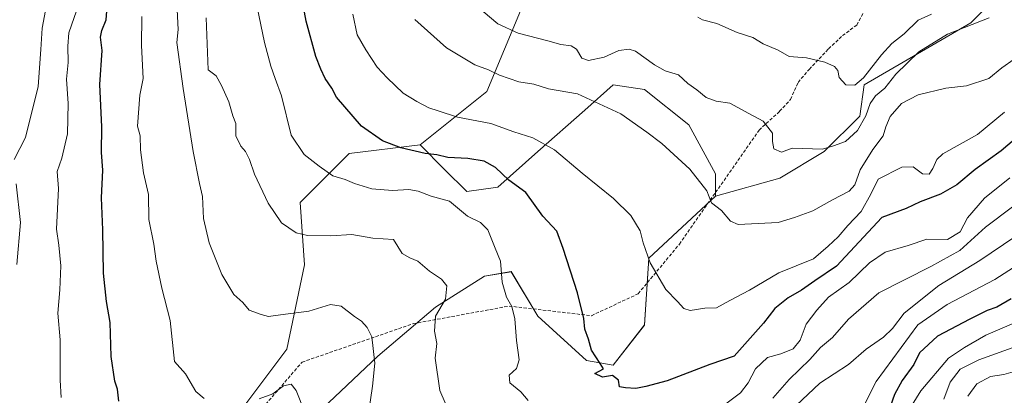
# Model space of a CAD drawing. Units: metres. Extents: x 672088 to 675551, y 4737520 to 4739919.
# Drawn here: x 675079 to 675383, y 4738829 to 4738945 of the extents above; entities that cross this region are included whole.
import ezdxf

# ---------------------------------------------------------------- set-up
doc = ezdxf.new("R2010")
doc.units = ezdxf.units.M
doc.header["$MEASUREMENT"] = 0
doc.linetypes.add('TRAZOSX2', pattern=[1.5, 1, -0.5])
for name, color, linetype, lineweight in [('Arbolado forestal CxS', 92, 'Continuous', 0), ('Curva de nivel maestra', 36, 'Continuous', 30), ('Curva de nivel normal', 36, 'Continuous', 0), ('Pastizal CxS', 92, 'Continuous', 0), ('Senda', 19, 'TRAZOSX2', 0)]:
    doc.layers.add(name, color=color, linetype=linetype, lineweight=lineweight)

# ---------------------------------------------------------------- blocks, each defined once
blk = doc.blocks.new('*U156')
at = {"layer": 'Arbolado forestal CxS', "color": 92, "linetype": 'Continuous', "lineweight": 0}
blk.add_polyline3d([(675165.0691, 4738817.8997, 1128.0466), (675189.7001, 4738841.1731, 1136.2509), (675207.4889, 4738856.2319, 1140.5005), (675222.5419, 4738865.8147, 1143.3592), (675230.7517, 4738867.1845, 1147.3279), (675238.9625, 4738853.4937, 1148.2014), (675254.0141, 4738839.8037, 1149.7344), (675262.2241, 4738838.4337, 1150.2176), (675271.8029, 4738850.7555, 1152.7346), (675273.1723, 4738871.2911, 1155.2108), (675293.6981, 4738890.4567, 1160.2501), (675313.5401, 4738895.9335, 1162.4489), (675327.2239, 4738904.1473, 1163.9032), (675338.1709, 4738915.0991, 1163.7431), (675339.5391, 4738924.6829, 1165.6546), (675372.3807, 4738943.8483, 1163.1512), (675401.1167, 4738972.5979, 1174.1326)], dxfattribs=at)
blk = doc.blocks.new('*U165')
at = {"layer": 'Arbolado forestal CxS', "color": 92, "linetype": 'Continuous', "lineweight": 0}
blk.add_polyline3d([(675401.1167, 4738972.5979, 1174.1326), (675372.3807, 4738943.8483, 1163.1512), (675339.5391, 4738924.6829, 1165.6546), (675338.1709, 4738915.0991, 1163.7431), (675327.2239, 4738904.1473, 1163.9032), (675313.5401, 4738895.9335, 1162.4489), (675293.6981, 4738890.4567, 1160.2501)], dxfattribs=at)
blk = doc.blocks.new('*U175')
at = {"layer": 'Arbolado forestal CxS', "color": 92, "linetype": 'Continuous', "lineweight": 0}
blk.add_polyline3d([(675401.1167, 4738972.5979, 1174.1326), (675372.3807, 4738943.8483, 1163.1512), (675339.5391, 4738924.6829, 1165.6546), (675338.1709, 4738915.0991, 1163.7431), (675327.2239, 4738904.1473, 1163.9032), (675313.5401, 4738895.9335, 1162.4489), (675293.6981, 4738890.4567, 1160.2501)], dxfattribs=at)
blk = doc.blocks.new('*U194')
at = {"layer": 'Curva de nivel normal', "color": 36, "linetype": 'Continuous', "lineweight": 0}
for points in [[(675393.82, 4738873.84, 1130), (675379.76, 4738864.8, 1130), (675365.08, 4738857.06, 1130), (675356.08, 4738850.77, 1130), (675343.24, 4738833.36, 1130), (675339.54, 4738826.1, 1130)], [(675167.06, 4738824.1, 1130), (675164.54, 4738830.57, 1130), (675162.96, 4738832.54, 1130), (675160.66, 4738831.99, 1130), (675157.32, 4738829.56, 1130), (675153.13, 4738827.97, 1130)], [(675136.15, 4738828.07, 1130), (675133.66, 4738830.3, 1130), (675130.47, 4738835.67, 1130), (675127, 4738839.51, 1130), (675125.76, 4738852.17, 1130), (675123.14, 4738862.14, 1130), (675121.44, 4738870.42, 1130), (675120.71, 4738875.6, 1130), (675119.11, 4738883.22, 1130), (675119.07, 4738890.94, 1130), (675117.52, 4738897.66, 1130), (675116.56, 4738904.67, 1130), (675116.44, 4738909.01, 1130), (675115.68, 4738912.01, 1130), (675116.37, 4738921.51, 1130), (675117.35, 4738926.72, 1130), (675116.92, 4738936.84, 1130), (675117, 4738945.73, 1130)]]:
    blk.add_polyline3d(points, dxfattribs=at)
blk = doc.blocks.new('*U199')
at = {"layer": 'Curva de nivel normal', "color": 36, "linetype": 'Continuous', "lineweight": 0}
blk.add_polyline3d([(675382.76, 4738916.27, 1155), (675374.44, 4738909.41, 1155), (675363.78, 4738903.51, 1155), (675361.94, 4738901.75, 1155), (675360.72, 4738898.96, 1155), (675359.58, 4738897.19, 1155), (675357.52, 4738897.34, 1155), (675354.64, 4738899.47, 1155), (675351.14, 4738899.39, 1155), (675343.83, 4738895.69, 1155), (675341.57, 4738891.06, 1155), (675338.63, 4738885.67, 1155), (675334.46, 4738881.4, 1155), (675331.55, 4738877.9, 1155), (675328.43, 4738875.02, 1155), (675323.96, 4738871.15, 1155), (675313.24, 4738866.85, 1155), (675304.22, 4738861.44, 1155), (675298.12, 4738858.33, 1155), (675294.02, 4738856.04, 1155), (675290.39, 4738855.95, 1155), (675285.97, 4738855.23, 1155), (675283.93, 4738855.85, 1155), (675282.06, 4738857.97, 1155), (675278.47, 4738861.72, 1155), (675273.63, 4738869.88, 1155), (675271.39, 4738876.09, 1155), (675270.5, 4738879.77, 1155), (675267.59, 4738884.45, 1155), (675262.29, 4738889.74, 1155), (675252.63, 4738897.54, 1155), (675244.15, 4738904.73, 1155), (675237.4, 4738908.41, 1155), (675231.62, 4738910.26, 1155), (675224.46, 4738912.81, 1155), (675214.28, 4738914.81, 1155), (675208.32, 4738916.71, 1155), (675205.41, 4738917.68, 1155), (675201.76, 4738919.64, 1155), (675197.48, 4738922.11, 1155), (675192.62, 4738926.86, 1155), (675189.46, 4738930.18, 1155), (675185.99, 4738935.49, 1155), (675183.37, 4738940.13, 1155), (675181.99, 4738946.5, 1155)], dxfattribs=at)
blk = doc.blocks.new('*U210')
at = {"layer": 'Curva de nivel normal', "color": 36, "linetype": 'Continuous', "lineweight": 0}
for points in [[(675384.42, 4738896.1, 1145), (675376.58, 4738889.8, 1145), (675371.39, 4738883.72, 1145), (675369.13, 4738879.5, 1145), (675365.16, 4738877.1, 1145), (675358.85, 4738877.21, 1145), (675353.08, 4738875.22, 1145), (675345.97, 4738873.17, 1145), (675341.17, 4738869.88, 1145), (675334.87, 4738863.89, 1145), (675328.51, 4738859.35, 1145), (675324.94, 4738855.35, 1145), (675321.7, 4738851.03, 1145), (675319.79, 4738846.08, 1145), (675317.66, 4738843.4, 1145), (675313.81, 4738841.85, 1145), (675309.75, 4738840.79, 1145), (675306.08, 4738837.24, 1145), (675303.76, 4738832.93, 1145), (675301.44, 4738829.82, 1145), (675291.44, 4738822.33, 1145)], [(675236.02, 4738827.48, 1145), (675233.76, 4738830.15, 1145), (675230.38, 4738832.98, 1145), (675230.18, 4738835.32, 1145), (675232.4, 4738837.32, 1145), (675233.23, 4738839.98, 1145), (675232.41, 4738845.95, 1145), (675231.93, 4738852.64, 1145), (675230.96, 4738856.49, 1145), (675229.38, 4738859.29, 1145), (675228.02, 4738863.93, 1145), (675227.53, 4738870.44, 1145), (675225.84, 4738874.42, 1145), (675223.61, 4738880.04, 1145), (675221.36, 4738882.37, 1145), (675217.35, 4738884.23, 1145), (675211.75, 4738888.88, 1145), (675206.1, 4738890.4, 1145), (675202.1, 4738891.94, 1145), (675199.22, 4738892.48, 1145), (675194.23, 4738892.19, 1145), (675187.88, 4738892.66, 1145), (675182.48, 4738894.29, 1145), (675179.62, 4738895.52, 1145), (675175.82, 4738896.74, 1145), (675171.66, 4738899.65, 1145), (675167.05, 4738903.29, 1145), (675162.95, 4738909.23, 1145), (675159.98, 4738921.34, 1145), (675158.04, 4738926.67, 1145), (675156.74, 4738930.51, 1145), (675154.76, 4738937.81, 1145), (675152.5, 4738948.64, 1145)]]:
    blk.add_polyline3d(points, dxfattribs=at)
blk = doc.blocks.new('*U211')
at = {"layer": 'Curva de nivel normal', "color": 36, "linetype": 'Continuous', "lineweight": 0}
for points in [[(675385.92, 4738877.93, 1135), (675375.2, 4738870.62, 1135), (675362.48, 4738862.9, 1135), (675351.88, 4738854.35, 1135), (675348.21, 4738849.68, 1135), (675345.48, 4738847.03, 1135), (675340.16, 4738843.28, 1135), (675334.7, 4738838.59, 1135), (675325.88, 4738832.84, 1135), (675318.6, 4738825.97, 1135)], [(675186.15, 4738818.62, 1135), (675188.03, 4738831.95, 1135), (675188.77, 4738839.02, 1135), (675187.89, 4738847.13, 1135), (675186.44, 4738849.95, 1135), (675184.69, 4738851.94, 1135), (675182.5, 4738853.4, 1135), (675178.37, 4738856.58, 1135), (675175.14, 4738857.04, 1135), (675168.45, 4738855.03, 1135), (675159.73, 4738853.92, 1135), (675155.98, 4738853.34, 1135), (675153.79, 4738853.99, 1135), (675150.08, 4738855.32, 1135), (675148.07, 4738857.68, 1135), (675145.37, 4738860.1, 1135), (675141.62, 4738866.26, 1135), (675137.78, 4738876.03, 1135), (675136.01, 4738883.57, 1135), (675135.66, 4738890.33, 1135), (675134.75, 4738894.34, 1135), (675132.8, 4738904.23, 1135), (675129.71, 4738923.56, 1135), (675127.76, 4738937.8, 1135), (675128.19, 4738941.75, 1135), (675127.87, 4738947.84, 1135)]]:
    blk.add_polyline3d(points, dxfattribs=at)
blk = doc.blocks.new('*U213')
at = {"layer": 'Curva de nivel normal', "color": 36, "linetype": 'Continuous', "lineweight": 0}
for points in [[(675387.12, 4738851.92, 1120), (675377.05, 4738847.64, 1120), (675370.39, 4738843.8, 1120), (675365.48, 4738840.58, 1120), (675356.98, 4738830.5, 1120), (675352.98, 4738824.06, 1120)], [(675092.18, 4738828.4, 1120), (675091.78, 4738833.76, 1120), (675091.86, 4738846.14, 1120), (675091.14, 4738854.36, 1120), (675091.72, 4738861.57, 1120), (675092.06, 4738868.94, 1120), (675091.37, 4738875.35, 1120), (675090.68, 4738880.26, 1120), (675091.27, 4738892.83, 1120), (675090.92, 4738898.05, 1120), (675092.38, 4738902.1, 1120), (675094.08, 4738909.67, 1120), (675094.29, 4738918.94, 1120), (675093.77, 4738926.43, 1120), (675094.28, 4738931.61, 1120), (675094.21, 4738936.67, 1120), (675094.49, 4738940.73, 1120), (675097.71, 4738949.89, 1120)]]:
    blk.add_polyline3d(points, dxfattribs=at)
blk = doc.blocks.new('*U215')
at = {"layer": 'Curva de nivel normal', "color": 36, "linetype": 'Continuous', "lineweight": 0}
blk.add_polyline3d([(675389.75, 4738837.55, 1110), (675382.59, 4738835.48, 1110), (675378.43, 4738834.86, 1110), (675374.25, 4738832.59, 1110), (675371.5, 4738828.86, 1110)], dxfattribs=at)
blk = doc.blocks.new('*U218')
at = {"layer": 'Curva de nivel normal', "color": 36, "linetype": 'Continuous', "lineweight": 0}
for points in [[(675385.11, 4738843.77, 1115), (675374.86, 4738840.04, 1115), (675369.08, 4738837.12, 1115), (675366.04, 4738833.14, 1115), (675364.12, 4738827.93, 1115)], [(675078.46, 4738869.36, 1115), (675079.58, 4738882.34, 1115), (675078.32, 4738894.27, 1115)], [(675077.63, 4738901.68, 1115), (675081.12, 4738908.51, 1115), (675085.02, 4738924.21, 1115), (675085.88, 4738935.62, 1115), (675086.28, 4738942.13, 1115), (675087.88, 4738951.01, 1115)]]:
    blk.add_polyline3d(points, dxfattribs=at)
blk = doc.blocks.new('*U223')
at = {"layer": 'Curva de nivel normal', "color": 36, "linetype": 'Continuous', "lineweight": 0}
for points in [[(675136.82, 4738945.34, 1140), (675137.44, 4738929.34, 1140), (675139.84, 4738927.54, 1140), (675141.55, 4738924.48, 1140), (675143.78, 4738919.44, 1140), (675145.07, 4738915.15, 1140), (675145.97, 4738912.8, 1140), (675145.9, 4738909.05, 1140), (675147.51, 4738905.8, 1140), (675148.96, 4738904.21, 1140), (675150.15, 4738901.72, 1140), (675151.66, 4738897.17, 1140), (675155.88, 4738888.27, 1140), (675160.06, 4738882.2, 1140), (675164.52, 4738879.17, 1140), (675168.02, 4738878.35, 1140), (675175.25, 4738878.21, 1140), (675181.68, 4738878.65, 1140), (675188.12, 4738877.54, 1140), (675194.52, 4738877.05, 1140), (675197.24, 4738872.81, 1140), (675199.56, 4738871.41, 1140), (675202.03, 4738870.41, 1140), (675205.58, 4738867.34, 1140), (675209.29, 4738864.92, 1140), (675210.97, 4738862.84, 1140), (675210.52, 4738858.72, 1140), (675207.46, 4738853.49, 1140), (675207.18, 4738848.86, 1140), (675207.87, 4738845.09, 1140), (675207.4, 4738840.56, 1140), (675208.84, 4738830.63, 1140), (675210.39, 4738826.81, 1140)], [(675311.42, 4738828.26, 1140), (675316.42, 4738834.01, 1140), (675322.75, 4738840.18, 1140), (675326.08, 4738843.87, 1140), (675329.75, 4738846.88, 1140), (675334.75, 4738852.53, 1140), (675344.08, 4738860.62, 1140), (675360.04, 4738868.78, 1140), (675369.03, 4738873.74, 1140), (675376.92, 4738880.92, 1140), (675385.21, 4738887.15, 1140)]]:
    blk.add_polyline3d(points, dxfattribs=at)
blk = doc.blocks.new('*U257')
at = {"layer": 'Curva de nivel maestra', "color": 36, "linetype": 'Continuous', "lineweight": 30}
for points in [[(675384.78, 4738858.86, 1125), (675380.43, 4738856.21, 1125), (675377.41, 4738855.24, 1125), (675372.1, 4738852.58, 1125), (675362.08, 4738847.35, 1125), (675356.56, 4738842.16, 1125), (675354.8, 4738838.6, 1125), (675351.26, 4738833.65, 1125), (675348.85, 4738829.35, 1125), (675347.5, 4738825.57, 1125)], [(675109.91, 4738827.28, 1125), (675109.54, 4738831, 1125), (675108.68, 4738833.47, 1125), (675107.59, 4738841.1, 1125), (675107.28, 4738851.54, 1125), (675106.15, 4738857.98, 1125), (675105.18, 4738866.68, 1125), (675105.02, 4738880.08, 1125), (675104.58, 4738889.97, 1125), (675104.98, 4738898.41, 1125), (675104.61, 4738903.88, 1125), (675104.65, 4738911.83, 1125), (675104.05, 4738924.78, 1125), (675104.72, 4738935.32, 1125), (675104.3, 4738939.42, 1125), (675104.69, 4738941.46, 1125), (675105.98, 4738944.76, 1125), (675106.57, 4738952.8, 1125)]]:
    blk.add_polyline3d(points, dxfattribs=at)
blk = doc.blocks.new('*U265')
at = {"layer": 'Curva de nivel maestra', "color": 36, "linetype": 'Continuous', "lineweight": 30}
blk.add_polyline3d([(675396.08, 4738916.64, 1150), (675381.75, 4738904.4, 1150), (675373.75, 4738898.63, 1150), (675368.08, 4738893.9, 1150), (675363.08, 4738891.03, 1150), (675356.75, 4738888.66, 1150), (675352.42, 4738886.66, 1150), (675344.94, 4738883.84, 1150), (675330.98, 4738868.84, 1150), (675324.29, 4738864.33, 1150), (675320.26, 4738861.5, 1150), (675316.13, 4738859.13, 1150), (675312, 4738855.83, 1150), (675308.49, 4738851.32, 1150), (675299.43, 4738841.18, 1150), (675291.95, 4738838.59, 1150), (675278.85, 4738833.6, 1150), (675272.22, 4738831.86, 1150), (675269.17, 4738831.22, 1150), (675266.03, 4738831.42, 1150), (675264.18, 4738831.73, 1150), (675263.86, 4738833.76, 1150), (675261.97, 4738835.22, 1150), (675258.87, 4738834.69, 1150), (675256.5, 4738835.82, 1150), (675259.18, 4738837.21, 1150), (675258.24, 4738838.88, 1150), (675255.56, 4738842.99, 1150), (675254.56, 4738846.37, 1150), (675253.5, 4738849.46, 1150), (675253.2, 4738852.78, 1150), (675251.2, 4738860.66, 1150), (675246.84, 4738874.32, 1150), (675244.87, 4738879.62, 1150), (675240.57, 4738884.25, 1150), (675235.25, 4738891.6, 1150), (675230.01, 4738895.33, 1150), (675225.94, 4738899.29, 1150), (675222.48, 4738901.25, 1150), (675217.4, 4738902.07, 1150), (675211.28, 4738902.33, 1150), (675207.91, 4738903.15, 1150), (675204.28, 4738903.56, 1150), (675196.73, 4738905.36, 1150), (675191.1, 4738907.46, 1150), (675184.65, 4738912.04, 1150), (675177.01, 4738920.92, 1150), (675175.56, 4738923.72, 1150), (675173.45, 4738926.68, 1150), (675172.15, 4738929.52, 1150), (675170.56, 4738933.41, 1150), (675167.64, 4738944.38, 1150), (675165.94, 4738953.26, 1150)], dxfattribs=at)

msp = doc.modelspace()

# ---------------------------------------------------------------- linework, layer by layer
at = {"layer": 'Arbolado forestal CxS', "color": 92, "linetype": 'Continuous', "lineweight": 0}
for points in [[(675401.12, 4738972.6, 1174.13), (675372.38, 4738943.85, 1163.15), (675339.54, 4738924.68, 1165.65), (675338.17, 4738915.1, 1163.74), (675327.22, 4738904.15, 1163.9), (675313.54, 4738895.93, 1162.45), (675293.7, 4738890.46, 1160.25), (675293.7, 4738897.3, 1161), (675285.49, 4738912.36, 1161.85), (675271.8, 4738923.31, 1161.85), (675262.23, 4738924.68, 1161.1), (675253.49, 4738916.97, 1158.4), (675238.96, 4738904.15, 1153.77), (675226.65, 4738893.2, 1148.99), (675217.07, 4738891.83, 1146.83), (675210.23, 4738898.67, 1147.55), (675202.72, 4738906.26, 1149.71), (675223.24, 4738922.69, 1158.54), (675234.19, 4738948.7, 1166.54)], [(675234.19, 4738948.7, 1166.54), (675223.24, 4738922.69, 1158.54), (675202.72, 4738906.26, 1149.71), (675180.82, 4738903.53, 1146.86), (675165.77, 4738888.47, 1141.41), (675167.14, 4738869.3, 1138), (675161.66, 4738843.29, 1132.2), (675137.03, 4738810.43, 1125.94), (675123.35, 4738785.79, 1121.75), (675108.3, 4738774.84, 1119.54), (675100.09, 4738780.31, 1119.28), (675077.51, 4738781.68, 1115.05)], [(675202.72, 4738906.26, 1149.71), (675223.24, 4738922.69, 1158.54), (675234.19, 4738948.7, 1166.54)], [(675202.72, 4738906.26, 1149.71), (675223.24, 4738922.69, 1158.54), (675234.19, 4738948.7, 1166.54)], [(675202.72, 4738906.26, 1149.71), (675210.23, 4738898.67, 1147.55), (675217.07, 4738891.83, 1146.83), (675226.65, 4738893.2, 1148.99), (675238.96, 4738904.15, 1153.77), (675253.49, 4738916.97, 1158.4), (675262.23, 4738924.68, 1161.1), (675271.8, 4738923.31, 1161.85), (675285.49, 4738912.36, 1161.85), (675293.7, 4738897.3, 1161), (675293.7, 4738890.46, 1160.25)], [(675202.72, 4738906.26, 1149.71), (675180.82, 4738903.53, 1146.86), (675165.77, 4738888.47, 1141.41), (675167.14, 4738869.3, 1138), (675161.66, 4738843.29, 1132.2), (675137.03, 4738810.43, 1125.94), (675123.35, 4738785.79, 1121.75), (675108.3, 4738774.84, 1119.54), (675100.09, 4738780.31, 1119.28), (675077.51, 4738781.68, 1115.05), (675076.54, 4738780.33, 1114.61), (675063.82, 4738762.52, 1110.45), (675046.03, 4738744.72, 1104.67), (675050.14, 4738731.03, 1104.87), (675043.3, 4738695.44, 1098.44), (675030.98, 4738673.53, 1094.32), (675021.4, 4738669.42, 1093.39), (675006.35, 4738651.63, 1090.78), (674999.51, 4738631.09, 1087.6), (675013.19, 4738621.51, 1088.41), (675020.03, 4738614.66, 1090.4), (675002.24, 4738585.91, 1088.2)], [(675293.7, 4738890.46, 1160.25), (675273.17, 4738871.29, 1155.21), (675271.8, 4738850.76, 1152.73), (675262.22, 4738838.43, 1150.22), (675254.01, 4738839.8, 1149.73), (675238.96, 4738853.49, 1148.2), (675230.75, 4738867.18, 1147.33), (675222.54, 4738865.81, 1143.36), (675207.49, 4738856.23, 1140.5), (675189.7, 4738841.17, 1136.25), (675165.07, 4738817.9, 1128.05)]]:
    msp.add_polyline3d(points, dxfattribs=at)
at = {"layer": 'Curva de nivel normal', "color": 36, "linetype": 'Continuous', "lineweight": 0}
for points in [[(675220.19, 4738948.97, 1165), (675226.63, 4738943.5, 1165), (675232.98, 4738940.61, 1165), (675242.09, 4738938.32, 1165), (675246.09, 4738937.13, 1165), (675249.26, 4738936.74, 1165), (675250.91, 4738935.74, 1165), (675252.59, 4738932.95, 1165), (675254.59, 4738932.21, 1165), (675259.43, 4738933.24, 1165), (675263.91, 4738935.32, 1165), (675267.14, 4738935.7, 1165), (675269.03, 4738935.1, 1165), (675274.91, 4738930.84, 1165), (675278.26, 4738929.05, 1165), (675282.32, 4738927.84, 1165), (675285.22, 4738925.13, 1165), (675287.96, 4738923.2, 1165), (675290.9, 4738920.83, 1165), (675293.96, 4738919.67, 1165), (675298.19, 4738919.06, 1165), (675303.97, 4738915.91, 1165), (675308.46, 4738913.58, 1165), (675311.26, 4738909.82, 1165), (675311.26, 4738907.27, 1165), (675311.68, 4738905.05, 1165), (675314.01, 4738904, 1165), (675317.36, 4738905.22, 1165), (675326.7, 4738904.92, 1165), (675330.08, 4738905.89, 1165), (675333.75, 4738907.26, 1165), (675337.51, 4738910.67, 1165), (675340.04, 4738915.2, 1165), (675341.39, 4738919.01, 1165), (675343.06, 4738921.34, 1165), (675345.91, 4738923.67, 1165), (675349.31, 4738928.01, 1165), (675356.38, 4738934.84, 1165), (675365.22, 4738940.33, 1165), (675378.08, 4738945.31, 1165)], [(675288.28, 4738945.58, 1170), (675289.72, 4738944.7, 1170), (675294.15, 4738943.65, 1170), (675300.42, 4738940.87, 1170), (675305.25, 4738939.35, 1170), (675308.42, 4738937.32, 1170), (675313.08, 4738935.43, 1170), (675316.42, 4738933.48, 1170), (675321.79, 4738933.01, 1170), (675327.41, 4738931.68, 1170), (675330.43, 4738930.39, 1170), (675331.41, 4738929.12, 1170), (675331.84, 4738926.94, 1170), (675333.9, 4738924.74, 1170), (675336.63, 4738924.62, 1170), (675339.29, 4738926.87, 1170), (675344.87, 4738934.01, 1170), (675348.09, 4738937.46, 1170), (675351.9, 4738940.39, 1170), (675356.21, 4738944.62, 1170), (675360.32, 4738946.52, 1170)], [(675389.58, 4738935.31, 1160), (675381.91, 4738929.98, 1160), (675377.92, 4738926.72, 1160), (675371.08, 4738924.4, 1160), (675364.65, 4738923.74, 1160), (675356.2, 4738921.65, 1160), (675350.99, 4738919.02, 1160), (675347.56, 4738915.02, 1160), (675346.23, 4738911.77, 1160), (675345.43, 4738909.06, 1160), (675342.2, 4738904.82, 1160), (675338.32, 4738898.59, 1160), (675336.62, 4738893.97, 1160), (675334.88, 4738891.96, 1160), (675329.75, 4738889.32, 1160), (675323.75, 4738885.87, 1160), (675318.08, 4738883.85, 1160), (675313.08, 4738882.36, 1160), (675300.67, 4738881.72, 1160), (675298.3, 4738882.74, 1160), (675295.55, 4738886.05, 1160), (675292.45, 4738888.36, 1160), (675291.03, 4738892.06, 1160), (675285.77, 4738898.8, 1160), (675277.19, 4738906.63, 1160), (675272.53, 4738910.15, 1160), (675264.51, 4738915.8, 1160), (675251.18, 4738921.99, 1160), (675242.26, 4738923.48, 1160), (675237.72, 4738924.97, 1160), (675233.1, 4738925.68, 1160), (675227.14, 4738927.72, 1160), (675223.78, 4738929.36, 1160), (675219.54, 4738930.87, 1160), (675210.85, 4738936.1, 1160), (675201.08, 4738944.88, 1160)]]:
    msp.add_polyline3d(points, dxfattribs=at)
at = {"layer": 'Pastizal CxS', "color": 92, "linetype": 'Continuous', "lineweight": 0}
for points in [[(675137.03, 4738810.43, 1125.94), (675161.66, 4738843.29, 1132.2), (675167.14, 4738869.3, 1138), (675165.77, 4738888.47, 1141.41), (675180.82, 4738903.53, 1146.86), (675202.72, 4738906.26, 1149.71), (675210.23, 4738898.67, 1147.55), (675217.07, 4738891.83, 1146.83), (675226.65, 4738893.2, 1148.99), (675238.96, 4738904.15, 1153.77), (675253.49, 4738916.97, 1158.4), (675262.23, 4738924.68, 1161.1), (675271.8, 4738923.31, 1161.85), (675285.49, 4738912.36, 1161.85), (675293.7, 4738897.3, 1161), (675293.7, 4738890.46, 1160.25), (675273.17, 4738871.29, 1155.21), (675271.8, 4738850.76, 1152.73), (675262.22, 4738838.43, 1150.22), (675254.01, 4738839.8, 1149.73), (675238.96, 4738853.49, 1148.2), (675230.75, 4738867.18, 1147.33), (675222.54, 4738865.81, 1143.36), (675207.49, 4738856.23, 1140.5), (675189.7, 4738841.17, 1136.25), (675165.07, 4738817.9, 1128.05)], [(675202.72, 4738906.26, 1149.71), (675210.23, 4738898.67, 1147.55), (675217.07, 4738891.83, 1146.83), (675226.65, 4738893.2, 1148.99), (675238.96, 4738904.15, 1153.77), (675253.49, 4738916.97, 1158.4), (675262.23, 4738924.68, 1161.1), (675271.8, 4738923.31, 1161.85), (675285.49, 4738912.36, 1161.85), (675293.7, 4738897.3, 1161), (675293.7, 4738890.46, 1160.25)], [(675202.72, 4738906.26, 1149.71), (675180.82, 4738903.53, 1146.86), (675165.77, 4738888.47, 1141.41), (675167.14, 4738869.3, 1138), (675161.66, 4738843.29, 1132.2), (675137.03, 4738810.43, 1125.94), (675123.35, 4738785.79, 1121.75), (675108.3, 4738774.84, 1119.54), (675100.09, 4738780.31, 1119.28), (675077.51, 4738781.68, 1115.05), (675076.54, 4738780.33, 1114.61), (675063.82, 4738762.52, 1110.45), (675046.03, 4738744.72, 1104.67), (675050.14, 4738731.03, 1104.87), (675043.3, 4738695.44, 1098.44), (675030.98, 4738673.53, 1094.32), (675021.4, 4738669.42, 1093.39), (675006.35, 4738651.63, 1090.78), (674999.51, 4738631.09, 1087.6), (675013.19, 4738621.51, 1088.41), (675020.03, 4738614.66, 1090.4), (675002.24, 4738585.91, 1088.2)], [(675293.7, 4738890.46, 1160.25), (675273.17, 4738871.29, 1155.21), (675271.8, 4738850.76, 1152.73), (675262.22, 4738838.43, 1150.22), (675254.01, 4738839.8, 1149.73), (675238.96, 4738853.49, 1148.2), (675230.75, 4738867.18, 1147.33), (675222.54, 4738865.81, 1143.36), (675207.49, 4738856.23, 1140.5), (675189.7, 4738841.17, 1136.25), (675165.07, 4738817.9, 1128.05)]]:
    msp.add_polyline3d(points, dxfattribs=at)
at = {"layer": 'Senda', "color": 19, "linetype": 'TRAZOSX2', "lineweight": 0}
msp.add_lwpolyline([(675065.23, 4738681.15), (675097.82, 4738704.01), (675110.94, 4738717.98), (675115.6, 4738734.07), (675118.09, 4738747.03), (675124.86, 4738759.73), (675141.37, 4738774.97), (675148.56, 4738802.06), (675153.22, 4738824.08), (675166.34, 4738839.32), (675200.63, 4738851.17), (675230.12, 4738856.58), (675255.51, 4738853.62), (675269.91, 4738860.39), (675282.6, 4738875.63), (675307.15, 4738910.77), (675313.48, 4738916.57), (675316.88, 4738920.23), (675319.18, 4738925.48), (675322.57, 4738929.49), (675328.58, 4738935.83), (675332.85, 4738939.88), (675337.26, 4738943.14), (675339.2, 4738946.81)], dxfattribs=at)

# ---------------------------------------------------------------- block references
at = {"layer": 'Arbolado forestal CxS', "color": 92, "linetype": 'Continuous', "lineweight": 0}
for name in ['*U156', '*U165', '*U175']:
    msp.add_blockref(name, (0, 0), dxfattribs=at)
at = {"layer": 'Curva de nivel maestra', "color": 36, "linetype": 'Continuous', "lineweight": 30}
for name in ['*U257', '*U265']:
    msp.add_blockref(name, (0, 0), dxfattribs=at)
at = {"layer": 'Curva de nivel normal', "color": 36, "linetype": 'Continuous', "lineweight": 0}
for name in ['*U215', '*U218', '*U213', '*U194', '*U211', '*U223', '*U210', '*U199']:
    msp.add_blockref(name, (0, 0), dxfattribs=at)

doc.saveas('drawing.dxf')
